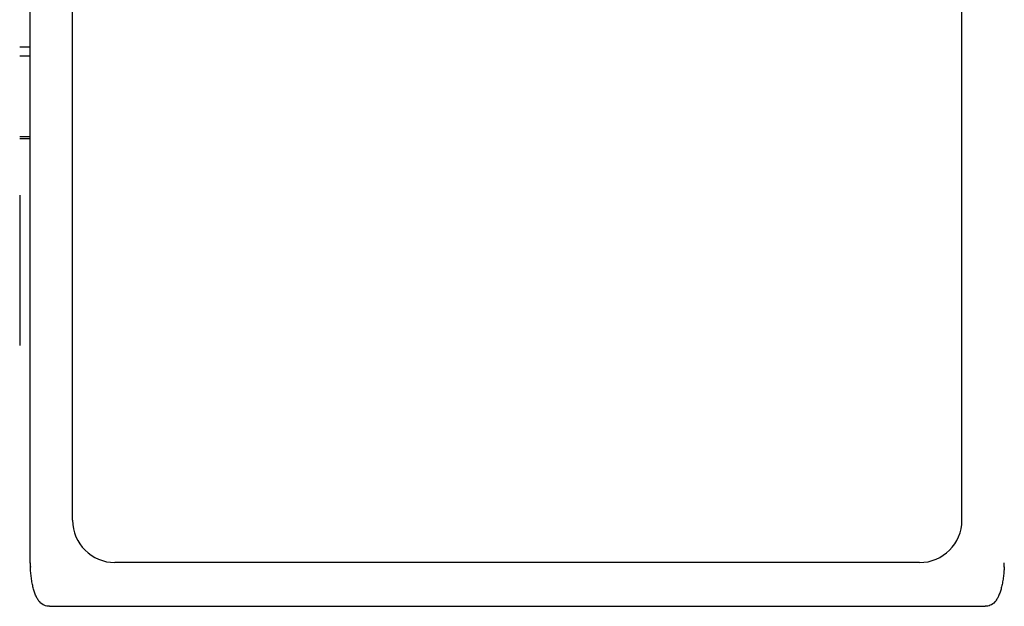
# Model space of a CAD drawing. Units: millimetres. Extents: x 7708 to 28678, y 1586 to 15648.
# Drawn here: x 14719 to 15184, y 9017 to 9294 of the extents above; entities that cross this region are included whole.
import ezdxf

# ---------------------------------------------------------------- set-up
doc = ezdxf.new("R2010")
doc.units = ezdxf.units.MM
doc.layers.add('ZOEFTIG ZINEARE', color=7, linetype='Continuous')

# ---------------------------------------------------------------- blocks, each defined once
blk = doc.blocks.new('Zineare 4 Seat Plan')
at = {"layer": 'ZOEFTIG ZINEARE', "lineweight": -3}
for p, q in [((1040.99, -96.18), (1040.99, 254.3)), ((1060.99, -76.08), (1060.99, 248.13)), ((1480.99, -76.08), (1480.99, 248.13)), ((1035.99, 147.57), (1040.99, 147.57)), ((1035.99, 143.33), (1040.99, 143.33)), ((1035.99, 105.15), (1040.99, 105.15)), ((1035.99, 104.27), (1040.99, 104.27)), ((1035.99, 77.4), (1035.99, 6.38)), ((1040.99, -96.37), (1040.99, -96.18)), ((1460.99, -96.08), (1080.99, -96.08)), ((1050.01, -116.76), (1491.97, -116.76))]:
    blk.add_line(p, q, dxfattribs=at)
for centre, radius, start, end in [((1080.99, -76.08), 20, 180, 270), ((1460.99, -76.08), 20, 270, 0), ((1090.52, -96.18), 49.53, 180.0003, 182.2242), ((1090.52, -96.37), 49.53, 180.0003, 182.2241), ((1451.37, -96.18), 49.62, 357.7796, 359.9995), ((1451.37, -96.37), 49.62, 357.7796, 359.9995)]:
    blk.add_arc(centre, radius, start, end, dxfattribs=at)
for points, knots in [([(1050.01, -116.75), (1049.61, -116.73), (1048.77, -116.71), (1047.19, -116.21), (1045.74, -115.15), (1044.52, -113.5), (1043.7, -111.96), (1042.99, -110.16), (1042.39, -108.09), (1041.88, -105.81), (1041.49, -103.35), (1041.19, -100.75), (1041.08, -98.99), (1041.03, -98.1)], [0, 0, 0, 0, 0.072401, 0.155088, 0.319721, 0.40236, 0.485342, 0.568841, 0.653032, 0.738083, 0.824157, 0.911411, 1, 1, 1, 1]), ([(1500.95, -98.1), (1500.9, -98.99), (1500.79, -100.75), (1500.49, -103.35), (1500.1, -105.81), (1499.59, -108.09), (1498.99, -110.16), (1498.28, -111.96), (1497.46, -113.5), (1496.24, -115.15), (1494.79, -116.21), (1493.21, -116.71), (1492.37, -116.73), (1491.97, -116.75)], [0, 0, 0, 0, 0.0885886, 0.1758433, 0.2619172, 0.3469685, 0.431159, 0.5146584, 0.5976397, 0.68028, 0.8449121, 0.9275991, 1, 1, 1, 1])]:
    blk.add_open_spline(points, degree=3, knots=knots, dxfattribs=at)
for points in [[(1041.03, -98.29), (1041.03, -98.1)], [(1041.15, -99.76), (1041.03, -98.29)], [(1500.95, -98.29), (1500.84, -99.76)], [(1500.95, -98.29), (1500.95, -98.1)]]:
    blk.add_open_spline(points, degree=1, dxfattribs=at)

msp = doc.modelspace()

# ---------------------------------------------------------------- block references
at = {"layer": 'ZOEFTIG ZINEARE'}
msp.add_blockref('Zineare 4 Seat Plan', (13682.99, 9133.29), dxfattribs=at)

doc.saveas('drawing.dxf')
